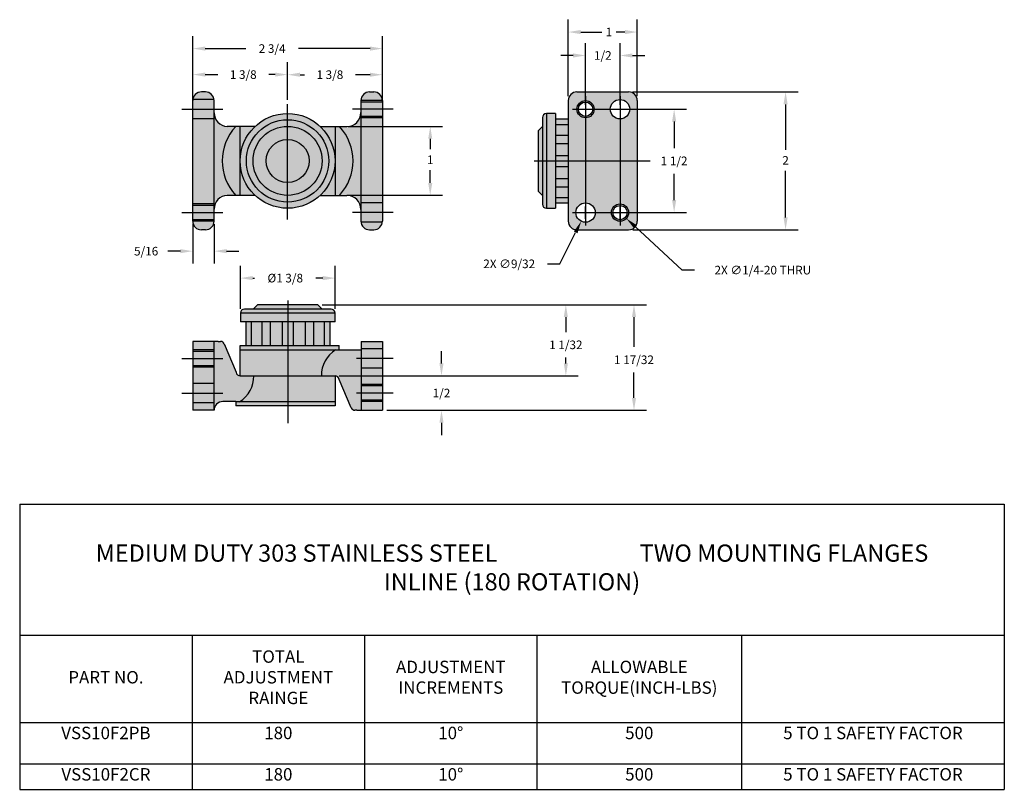
# Model space of a CAD drawing. Extents: x -27.1 to -12.9, y 9.4 to 20.5.
import ezdxf

# ---------------------------------------------------------------- set-up
doc = ezdxf.new("R2010")
doc.units = 0
doc.header["$LTSCALE"] = 0.25
doc.header["$MEASUREMENT"] = 0
doc.layers.get('0').update_dxf_attribs({"linetype": 'CONTINUOUS'})
doc.layers.get('Defpoints').update_dxf_attribs({"linetype": 'CONTINUOUS'})
doc.layers.add('HATCH 9', color=9, linetype='CONTINUOUS')
doc.styles.add('ROMANS', font='romans')
doc.dimstyles.new('FRACTIONAL', dxfattribs={"dimtxt": 0.125, "dimasz": 0.18, "dimexe": 0.18, "dimexo": 0.0625, "dimgap": 0.09, "dimtad": 0, "dimtih": 1, "dimtoh": 1, "dimdec": 6, "dimzin": 0, "dimdsep": 46, "dimlunit": 5, "dimtxsty": 'ROMANS', "dimcen": 0.09, "dimadec": 0, "dimazin": 0, "dimtfac": 1, "dimtdec": 6, "dimtofl": 0, "dimtmove": 0, "dimatfit": 3, "dimfxl": 1, "dimfrac": 2, "dimtolj": 1, "dimtzin": 0, "dimarcsym": 0})

# ---------------------------------------------------------------- blocks, each defined once
blk = doc.blocks.new('*T3')
at = {"color": 0, "linetype": 'ByBlock', "lineweight": -2}
for p, q in [((0, 0), (14.275, 0)), ((0, 0), (0, -4.137)), ((14.275, 0), (14.275, -4.137)), ((0, -1.9), (14.275, -1.9)), ((2.5, -1.9), (2.5, -4.137)), ((5, -1.9), (5, -4.137)), ((7.5, -1.9), (7.5, -4.137)), ((10.466, -1.9), (10.466, -4.137)), ((0, -3.169), (14.275, -3.169)), ((0, -3.769), (14.275, -3.769)), ((0, -4.137), (14.275, -4.137))]:
    blk.add_line(p, q, dxfattribs=at)
at = {"color": 0, "insert": (7.138, -0.95), "char_height": 0.25, "width": 14.15533, "attachment_point": 5, "style": 'ROMANS'}
blk.add_mtext('MEDIUM DUTY 303 STAINLESS STEEL                           TWO MOUNTING FLANGES                                   INLINE (180 ROTATION)', dxfattribs=at)
at = {"color": 0, "char_height": 0.18}
for s, insert, width, attachment_point in [('TOTAL ADJUSTMENT RAINGE', (3.75, -2.534), 2.38, 5), ('ADJUSTMENT INCREMENTS', (6.25, -2.534), 2.38, 5), ('ALLOWABLE TORQUE(INCH-LBS)', (8.983, -2.534), 2.84643, 5), ('PART NO.', (1.25, -2.534), 2.38, 5), ('VSS10F2PB', (1.25, -3.229), 2.38, 2), ('180', (3.75, -3.229), 2.38, 2), ('10°', (6.25, -3.229), 2.38, 2), ('500', (8.983, -3.229), 2.84643, 2), ('5 TO 1 SAFETY FACTOR', (12.371, -3.229), 3.68889, 2), ('VSS10F2CR', (1.25, -3.829), 2.38, 2), ('180', (3.75, -3.829), 2.38, 2), ('10°', (6.25, -3.829), 2.38, 2), ('500', (8.983, -3.829), 2.84643, 2), ('5 TO 1 SAFETY FACTOR', (12.371, -3.829), 3.68889, 2)]:
    blk.add_mtext(s, dxfattribs=dict(at, insert=insert, width=width, attachment_point=attachment_point))
blk = doc.blocks.new('*D4')
at = {"color": 0, "lineweight": -2}
for p, q in [((-18.236, 19.48), (-15.843, 19.48)), ((-16.023, 19.3), (-16.023, 18.639)), ((-16.023, 17.66), (-16.023, 18.334)), ((-18.236, 17.48), (-15.843, 17.48))]:
    blk.add_line(p, q, dxfattribs=at)
at = {"color": 0}
for points in [[(-16.053, 19.3), (-15.993, 19.3), (-16.023, 19.48)], [(-16.053, 17.66), (-15.993, 17.66), (-16.023, 17.48)]]:
    blk.add_solid(points, dxfattribs=at)
at = {"layer": 'Defpoints', "color": 0}
for p in [(-18.298, 19.48), (-16.023, 19.48), (-18.298, 17.48)]:
    blk.add_point(p, dxfattribs=at)
at = {"color": 0, "insert": (-16.023, 18.487), "char_height": 0.125, "attachment_point": 5, "style": 'ROMANS'}
blk.add_mtext('\\A1;2', dxfattribs=at)
blk = doc.blocks.new('*D5')
at = {"color": 0, "lineweight": -2}
for p, q in [((-19.173, 19.417), (-19.173, 20.529)), ((-18.173, 19.417), (-18.173, 20.529)), ((-18.993, 20.349), (-18.689, 20.349)), ((-18.353, 20.349), (-18.479, 20.349))]:
    blk.add_line(p, q, dxfattribs=at)
at = {"color": 0}
for points in [[(-18.993, 20.379), (-18.993, 20.319), (-19.173, 20.349)], [(-18.353, 20.379), (-18.353, 20.319), (-18.173, 20.349)]]:
    blk.add_solid(points, dxfattribs=at)
at = {"layer": 'Defpoints', "color": 0}
for p in [(-18.173, 20.349), (-19.173, 19.355), (-18.173, 19.355)]:
    blk.add_point(p, dxfattribs=at)
at = {"color": 0, "insert": (-18.584, 20.349), "char_height": 0.125, "attachment_point": 5, "style": 'ROMANS'}
blk.add_mtext('\\A1;1', dxfattribs=at)
blk = doc.blocks.new('*D6')
at = {"color": 0, "lineweight": -2}
for p, q in [((-18.923, 19.292), (-18.923, 20.189)), ((-18.423, 19.292), (-18.423, 20.189)), ((-19.103, 20.009), (-19.283, 20.009)), ((-18.243, 20.009), (-18.063, 20.009))]:
    blk.add_line(p, q, dxfattribs=at)
at = {"color": 0}
for points in [[(-19.103, 20.039), (-19.103, 19.979), (-18.923, 20.009)], [(-18.243, 20.039), (-18.243, 19.979), (-18.423, 20.009)]]:
    blk.add_solid(points, dxfattribs=at)
at = {"layer": 'Defpoints', "color": 0}
for p in [(-18.423, 20.009), (-18.923, 19.23), (-18.423, 19.23)]:
    blk.add_point(p, dxfattribs=at)
at = {"color": 0, "insert": (-18.673, 20.009), "char_height": 0.125, "attachment_point": 5, "style": 'ROMANS'}
blk.add_mtext('\\A1;1/2', dxfattribs=at)
blk = doc.blocks.new('*D7')
at = {"color": 0, "lineweight": -2}
for p, q in [((-18.361, 19.23), (-17.459, 19.23)), ((-17.639, 19.05), (-17.639, 18.665)), ((-17.639, 17.91), (-17.639, 18.294)), ((-18.361, 17.73), (-17.459, 17.73))]:
    blk.add_line(p, q, dxfattribs=at)
at = {"color": 0}
for points in [[(-17.669, 19.05), (-17.609, 19.05), (-17.639, 19.23)], [(-17.669, 17.91), (-17.609, 17.91), (-17.639, 17.73)]]:
    blk.add_solid(points, dxfattribs=at)
at = {"layer": 'Defpoints', "color": 0}
for p in [(-18.423, 19.23), (-18.423, 17.73), (-17.639, 17.73)]:
    blk.add_point(p, dxfattribs=at)
at = {"color": 0, "insert": (-17.639, 18.48), "char_height": 0.125, "attachment_point": 5, "style": 'ROMANS'}
blk.add_mtext('\\A1;1 1/2', dxfattribs=at)
blk = doc.blocks.new('*D8')
at = {"color": 0, "lineweight": -2}
for p, q in [((-24.618, 19.343), (-24.618, 20.289)), ((-21.868, 19.343), (-21.868, 20.289)), ((-24.438, 20.109), (-23.848, 20.109)), ((-22.048, 20.109), (-23.085, 20.109))]:
    blk.add_line(p, q, dxfattribs=at)
at = {"color": 0}
for points in [[(-24.438, 20.139), (-24.438, 20.079), (-24.618, 20.109)], [(-22.048, 20.139), (-22.048, 20.079), (-21.868, 20.109)]]:
    blk.add_solid(points, dxfattribs=at)
at = {"layer": 'Defpoints', "color": 0}
for p in [(-24.618, 20.109), (-24.618, 19.28), (-21.868, 19.28)]:
    blk.add_point(p, dxfattribs=at)
at = {"color": 0, "insert": (-23.467, 20.109), "char_height": 0.125, "attachment_point": 5, "style": 'ROMANS'}
blk.add_mtext('\\A1;2 3/4', dxfattribs=at)
blk = doc.blocks.new('*D9')
at = {"color": 0, "lineweight": -2}
for p, q in [((-23.243, 19.364), (-23.243, 19.91)), ((-21.868, 19.396), (-21.868, 19.91)), ((-23.063, 19.73), (-22.999, 19.73)), ((-22.048, 19.73), (-22.26, 19.73))]:
    blk.add_line(p, q, dxfattribs=at)
at = {"color": 0}
for points in [[(-23.063, 19.76), (-23.063, 19.7), (-23.243, 19.73)], [(-22.048, 19.76), (-22.048, 19.7), (-21.868, 19.73)]]:
    blk.add_solid(points, dxfattribs=at)
at = {"layer": 'Defpoints', "color": 0}
for p in [(-23.243, 19.73), (-23.243, 19.302), (-21.868, 19.333)]:
    blk.add_point(p, dxfattribs=at)
at = {"color": 0, "insert": (-22.63, 19.73), "char_height": 0.125, "attachment_point": 5, "style": 'ROMANS'}
blk.add_mtext('\\A1;1 3/8', dxfattribs=at)
blk = doc.blocks.new('*D10')
at = {"color": 0, "lineweight": -2}
for p, q in [((-24.618, 19.405), (-24.618, 19.912)), ((-23.243, 19.364), (-23.243, 19.912)), ((-24.438, 19.732), (-24.255, 19.732)), ((-23.423, 19.732), (-23.516, 19.732))]:
    blk.add_line(p, q, dxfattribs=at)
at = {"color": 0}
for points in [[(-24.438, 19.762), (-24.438, 19.702), (-24.618, 19.732)], [(-23.423, 19.762), (-23.423, 19.702), (-23.243, 19.732)]]:
    blk.add_solid(points, dxfattribs=at)
at = {"layer": 'Defpoints', "color": 0}
for p in [(-23.243, 19.732), (-24.618, 19.343), (-23.243, 19.302)]:
    blk.add_point(p, dxfattribs=at)
at = {"color": 0, "insert": (-23.886, 19.732), "char_height": 0.125, "attachment_point": 5, "style": 'ROMANS'}
blk.add_mtext('\\A1;1 3/8', dxfattribs=at)
blk = doc.blocks.new('*D11')
at = {"color": 0, "lineweight": -2}
for p, q in [((-22.741, 16.393), (-19.029, 16.393)), ((-19.209, 16.213), (-19.209, 15.996)), ((-19.209, 15.541), (-19.209, 15.626)), ((-22.493, 15.361), (-19.029, 15.361))]:
    blk.add_line(p, q, dxfattribs=at)
at = {"color": 0}
for points in [[(-19.239, 16.213), (-19.179, 16.213), (-19.209, 16.393)], [(-19.239, 15.541), (-19.179, 15.541), (-19.209, 15.361)]]:
    blk.add_solid(points, dxfattribs=at)
at = {"layer": 'Defpoints', "color": 0}
for p in [(-22.803, 16.393), (-22.556, 15.361), (-19.209, 15.361)]:
    blk.add_point(p, dxfattribs=at)
at = {"color": 0, "insert": (-19.209, 15.811), "char_height": 0.125, "attachment_point": 5, "style": 'ROMANS'}
blk.add_mtext('\\A1;1 1/32', dxfattribs=at)
blk = doc.blocks.new('*D12')
at = {"color": 0, "lineweight": -2}
for p, q in [((-22.741, 16.393), (-18.041, 16.393)), ((-18.221, 16.213), (-18.221, 15.78)), ((-18.221, 15.041), (-18.221, 15.409)), ((-21.806, 14.861), (-18.041, 14.861))]:
    blk.add_line(p, q, dxfattribs=at)
at = {"color": 0}
for points in [[(-18.251, 16.213), (-18.191, 16.213), (-18.221, 16.393)], [(-18.251, 15.041), (-18.191, 15.041), (-18.221, 14.861)]]:
    blk.add_solid(points, dxfattribs=at)
at = {"layer": 'Defpoints', "color": 0}
for p in [(-22.803, 16.393), (-21.868, 14.861), (-18.221, 14.861)]:
    blk.add_point(p, dxfattribs=at)
at = {"color": 0, "insert": (-18.221, 15.594), "char_height": 0.125, "attachment_point": 5, "style": 'ROMANS'}
blk.add_mtext('\\A1;1 17/32', dxfattribs=at)
blk = doc.blocks.new('*D13')
at = {"color": 0, "lineweight": -2}
for p, q in [((-23.928, 16.333), (-23.928, 16.959)), ((-22.553, 16.333), (-22.553, 16.959)), ((-23.748, 16.779), (-23.721, 16.779)), ((-22.733, 16.779), (-22.832, 16.779))]:
    blk.add_line(p, q, dxfattribs=at)
at = {"color": 0}
for points in [[(-23.748, 16.809), (-23.748, 16.749), (-23.928, 16.779)], [(-22.733, 16.809), (-22.733, 16.749), (-22.553, 16.779)]]:
    blk.add_solid(points, dxfattribs=at)
at = {"layer": 'Defpoints', "color": 0}
for p in [(-22.553, 16.779), (-23.928, 16.27), (-22.553, 16.27)]:
    blk.add_point(p, dxfattribs=at)
at = {"color": 0, "insert": (-23.277, 16.779), "char_height": 0.125, "attachment_point": 5, "style": 'ROMANS'}
blk.add_mtext('\\A1;Ø1 3/8', dxfattribs=at)
blk = doc.blocks.new('*D14')
at = {"color": 0, "lineweight": -2}
for p, q in [((-24.618, 17.563), (-24.618, 16.99)), ((-24.308, 17.563), (-24.308, 16.99)), ((-24.798, 17.17), (-24.978, 17.17)), ((-24.128, 17.17), (-23.948, 17.17))]:
    blk.add_line(p, q, dxfattribs=at)
at = {"color": 0}
for points in [[(-24.798, 17.2), (-24.798, 17.14), (-24.618, 17.17)], [(-24.128, 17.2), (-24.128, 17.14), (-24.308, 17.17)]]:
    blk.add_solid(points, dxfattribs=at)
at = {"layer": 'Defpoints', "color": 0}
for p in [(-24.618, 17.626), (-24.308, 17.626), (-24.618, 17.17)]:
    blk.add_point(p, dxfattribs=at)
at = {"color": 0, "insert": (-25.294, 17.17), "char_height": 0.125, "attachment_point": 5, "style": 'ROMANS'}
blk.add_mtext('\\A1;5/16', dxfattribs=at)
blk = doc.blocks.new('*D15')
at = {"color": 0, "lineweight": -2}
for p, q in [((-22.363, 18.98), (-20.995, 18.98)), ((-21.175, 18.8), (-21.175, 18.648)), ((-21.175, 18.16), (-21.175, 18.343)), ((-22.37, 17.98), (-20.995, 17.98))]:
    blk.add_line(p, q, dxfattribs=at)
at = {"color": 0}
for points in [[(-21.205, 18.8), (-21.145, 18.8), (-21.175, 18.98)], [(-21.205, 18.16), (-21.145, 18.16), (-21.175, 17.98)]]:
    blk.add_solid(points, dxfattribs=at)
at = {"layer": 'Defpoints', "color": 0}
for p in [(-22.425, 18.98), (-21.175, 18.98), (-22.433, 17.98)]:
    blk.add_point(p, dxfattribs=at)
at = {"color": 0, "insert": (-21.175, 18.496), "char_height": 0.125, "attachment_point": 5, "style": 'ROMANS'}
blk.add_mtext('\\A1;1', dxfattribs=at)
blk = doc.blocks.new('*D16')
at = {"color": 0, "lineweight": -2}
for p, q in [((-21.012, 15.541), (-21.012, 15.721)), ((-22.493, 15.361), (-20.832, 15.361)), ((-21.806, 14.861), (-20.832, 14.861)), ((-21.012, 14.681), (-21.012, 14.501))]:
    blk.add_line(p, q, dxfattribs=at)
at = {"color": 0}
for points in [[(-21.042, 15.541), (-20.982, 15.541), (-21.012, 15.361)], [(-21.042, 14.681), (-20.982, 14.681), (-21.012, 14.861)]]:
    blk.add_solid(points, dxfattribs=at)
at = {"layer": 'Defpoints', "color": 0}
for p in [(-22.556, 15.361), (-21.868, 14.861), (-21.012, 14.861)]:
    blk.add_point(p, dxfattribs=at)
at = {"color": 0, "insert": (-21.012, 15.111), "char_height": 0.125, "attachment_point": 5, "style": 'ROMANS'}
blk.add_mtext('\\A1;1/2', dxfattribs=at)
blk = doc.blocks.new('*D17')
at = {"color": 0, "lineweight": -2}
for p, q in [((-18.513, 17.73), (-18.333, 17.73)), ((-18.423, 17.64), (-18.423, 17.82)), ((-17.524, 16.895), (-18.2, 17.522)), ((-17.344, 16.895), (-17.524, 16.895))]:
    blk.add_line(p, q, dxfattribs=at)
at = {"color": 0}
blk.add_solid([(-18.179, 17.544), (-18.22, 17.5), (-18.332, 17.645)], dxfattribs=at)
at = {"layer": 'Defpoints', "color": 0}
for p in [(-18.515, 17.815), (-18.332, 17.645)]:
    blk.add_point(p, dxfattribs=at)
at = {"color": 0, "insert": (-16.353, 16.895), "char_height": 0.125, "attachment_point": 5, "style": 'ROMANS'}
blk.add_mtext('\\A1;2X ∅1/4-20 THRU', dxfattribs=at)
blk = doc.blocks.new('*D18')
at = {"color": 0, "lineweight": -2}
for p, q in [((-19.013, 17.73), (-18.833, 17.73)), ((-18.923, 17.64), (-18.923, 17.82)), ((-19.296, 16.986), (-19.067, 17.443)), ((-19.476, 16.986), (-19.296, 16.986))]:
    blk.add_line(p, q, dxfattribs=at)
at = {"color": 0}
blk.add_solid([(-19.094, 17.456), (-19.04, 17.429), (-18.986, 17.604)], dxfattribs=at)
at = {"layer": 'Defpoints', "color": 0}
for p in [(-18.86, 17.855), (-18.986, 17.604)]:
    blk.add_point(p, dxfattribs=at)
at = {"color": 0, "insert": (-20.03, 16.986), "char_height": 0.125, "attachment_point": 5, "style": 'ROMANS'}
blk.add_mtext('\\A1;2X ∅9/32', dxfattribs=at)

msp = doc.modelspace()

# ---------------------------------------------------------------- hatches: boundary and pattern name
h = msp.add_hatch(color=8)
h.paths.add_polyline_path([(-23.714911, 18.9795914), (-24.1189845, 18.9795082, -0.3983418285), (-24.3083282, 19.1793268), (-24.3083047, 19.0395132), (-24.3080931, 17.7795841, -0.3972731477), (-24.1196025, 17.979508), (-23.7149877, 17.9795914, -0.2064250648), (-23.9305847, 18.4795552, -0.2064650784)])
h.paths.add_polyline_path([(-24.3083047, 19.0395132), (-24.308313, 19.0889302), (-24.618313, 19.0889302), (-24.6181057, 17.8545552), (-24.3081057, 17.8545552)])
h.paths.add_polyline_path([(-24.3083366, 19.2295552), (-24.6183367, 19.2295552), (-24.618313, 19.0889302), (-24.308313, 19.0889302)])
h.paths.add_polyline_path([(-24.3083576, 19.3545762, 0.0313001831), (-24.3093381, 19.3701802), (-24.6173772, 19.3701802, 0.0313842462), (-24.6183576, 19.3545342), (-24.6183367, 19.2295552), (-24.3083366, 19.2295552)])
h.paths.add_polyline_path([(-24.4333576, 19.4795552), (-24.4933576, 19.4795552, 0.377964473), (-24.6173772, 19.3701802), (-24.3093381, 19.3701802, 0.377964473)])
h.paths.add_polyline_path([(-24.3080847, 17.7295552), (-24.6180847, 17.7295552), (-24.6180673, 17.6258551), (-24.3080673, 17.6259592)])
h.paths.add_polyline_path([(-24.3081021, 17.8332552), (-24.6181021, 17.8332552), (-24.6180847, 17.7295552), (-24.3080847, 17.7295552)])
h.paths.add_polyline_path([(-24.3081057, 17.8545552), (-24.6181057, 17.8545552), (-24.6181021, 17.8332552), (-24.3081021, 17.8332552)])
h.paths.add_polyline_path([(-24.3080637, 17.6045552), (-24.6180637, 17.6045552), (-24.6180637, 17.6045342, 0.4141643685), (-24.4930637, 17.4795552), (-24.4330637, 17.4795552, 0.4142135624)])
h = msp.add_hatch(color=250)
h.paths.add_polyline_path([(-23.2430847, 17.881699, -0.4142135624), (-23.8409409, 18.4795552, -0.4142135624), (-23.2430847, 19.0774113), (-23.2430847, 19.1670552, 0.4142135624), (-23.9305847, 18.4795552, 0.4142135624), (-23.2430847, 17.7920552)])
h.paths.add_polyline_path([(-23.2430847, 19.1670552), (-23.2430847, 19.0774113, -0.4142135624), (-22.6452285, 18.4795552, -0.4142135624), (-23.2430847, 17.881699), (-23.2430847, 17.7920552, 0.4142135624), (-22.5555847, 18.4795552, 0.4142135624)])
h = msp.add_hatch(color=250)
h.paths.add_polyline_path([(-19.1733314, 17.9491722), (-19.3608314, 17.9491722), (-19.3608314, 17.8700552), (-19.1733314, 17.8700552)])
h.paths.add_polyline_path([(-19.1733314, 18.1045977), (-19.3608314, 18.1045977), (-19.3608314, 17.9491722), (-19.1733314, 17.9491722)])
h.paths.add_polyline_path([(-19.1733314, 18.225775), (-19.3608314, 18.225775), (-19.3608314, 18.1045977), (-19.1733314, 18.1045977)])
h.paths.add_polyline_path([(-19.1733314, 18.3974655), (-19.3608314, 18.3974655), (-19.3608314, 18.225775), (-19.1733314, 18.225775)])
h.paths.add_polyline_path([(-19.1733314, 18.4783052), (-19.3608314, 18.4783052), (-19.3608314, 18.3974655), (-19.1733314, 18.3974655)])
h.paths.add_polyline_path([(-19.1733314, 18.5591448), (-19.3608314, 18.5591448), (-19.3608314, 18.4783052), (-19.1733314, 18.4783052)])
h.paths.add_polyline_path([(-19.1733314, 18.7308354), (-19.3608314, 18.7308354), (-19.3608314, 18.5591448), (-19.1733314, 18.5591448)])
h.paths.add_polyline_path([(-19.1733314, 18.8520127), (-19.3608314, 18.8520127), (-19.3608314, 18.7308354), (-19.1733314, 18.7308354)])
h.paths.add_polyline_path([(-19.1733314, 19.0074382), (-19.3608314, 19.0074382), (-19.3608314, 18.8520127), (-19.1733314, 18.8520127)])
h.paths.add_polyline_path([(-19.1733314, 19.0890552), (-19.3608314, 19.0890552), (-19.3608314, 19.0074382), (-19.1733314, 19.0074382)])
h.paths.add_polyline_path([(-19.3608314, 19.1670552), (-19.4883314, 19.1670552), (-19.4883314, 18.4783052), (-19.3608314, 18.4783052)])
h.paths.add_polyline_path([(-19.3608314, 18.4783052), (-19.4883314, 18.4783052), (-19.4883314, 17.7920552), (-19.3608314, 17.7920552)])
h.paths.add_polyline_path([(-19.4883314, 18.4783052), (-19.5483314, 18.4783052), (-19.5483314, 17.8520552, 0.4142135624), (-19.4883314, 17.7920552)])
h.paths.add_polyline_path([(-19.4883314, 19.1670552, 0.4142135624), (-19.5483314, 19.1070552), (-19.5483314, 18.4783052), (-19.4883314, 18.4783052)])
h = msp.add_hatch(color=250)
h.paths.add_polyline_path([(-22.6452285, 18.4795552, 0.4142135624), (-23.2430847, 19.0774113), (-23.2430847, 18.9795552, -0.4142135624), (-22.7430847, 18.4795552, -0.4142135624), (-23.2430847, 17.9795552), (-23.2430847, 17.881699, 0.4142135624)])
h.paths.add_polyline_path([(-23.7430847, 18.4795552, -0.4142135624), (-23.2430847, 18.9795552), (-23.2430847, 19.0774113, 0.4142135624), (-23.8409409, 18.4795552, 0.4142135624), (-23.2430847, 17.881699), (-23.2430847, 17.9795552, -0.4142135624)])
h = msp.add_hatch(color=251)
h.paths.add_polyline_path([(-23.2430847, 18.7920552), (-23.2430847, 18.1670552, 0.4142135624), (-22.9305847, 18.4795552, 0.4142135624)], flags=17)
h.paths.add_polyline_path([(-23.2430847, 18.7920552, 0.4142135624), (-23.5555847, 18.4795552, 0.4142135624), (-23.2430847, 18.1670552)], flags=17)
h.paths.add_polyline_path([(-23.5555847, 18.4795552, -0.4142135624), (-23.2430847, 18.7920552), (-23.2430847, 18.9795552, 0.4142135624), (-23.7430847, 18.4795552, 0.4142135624), (-23.2430847, 17.9795552), (-23.2430847, 18.1670552, -0.4142135624)])
h.paths.add_polyline_path([(-22.7430847, 18.4795552, 0.4142135624), (-23.2430847, 18.9795552), (-23.2430847, 18.7920552, -0.4142135624), (-22.9305847, 18.4795552, -0.4142135624), (-23.2430847, 18.1670552), (-23.2430847, 17.9795552, 0.4142135624)])
h = msp.add_hatch(color=251)
h.paths.add_polyline_path([(-22.8030847, 16.39267), (-23.2418347, 16.39267), (-23.2418347, 16.33017), (-22.7405847, 16.33017)])
h.paths.add_polyline_path([(-23.2418347, 16.39267), (-23.6780847, 16.39267), (-23.7405847, 16.33017), (-23.2418347, 16.33017)])
h.paths.add_polyline_path([(-19.5483314, 18.4783052), (-19.6108314, 18.4783052), (-19.6108314, 18.0420552), (-19.5483314, 17.9795552)])
h.paths.add_polyline_path([(-19.5483314, 18.9795552), (-19.6108314, 18.9170552), (-19.6108314, 18.4783052), (-19.5483314, 18.4783052)])
for points in [[(-24.3080673, 17.6259592), (-24.6180673, 17.6258551), (-24.6180637, 17.6045552), (-24.3080637, 17.6045552)], [(-22.1781021, 17.6259592), (-21.8681021, 17.6258551), (-21.8681057, 17.6045552), (-22.1781057, 17.6045552)]]:
    msp.add_hatch(color=8).paths.add_polyline_path(points)
h = msp.add_hatch(color=250)
h.paths.add_polyline_path([(-23.7709677, 16.14267), (-23.8500847, 16.14267), (-23.8500847, 15.79897), (-23.7709677, 15.79897)])
h.paths.add_polyline_path([(-23.7709677, 15.79897), (-23.6155422, 15.79897), (-23.6155422, 16.14267), (-23.7709677, 16.14267)])
h.paths.add_polyline_path([(-23.6155422, 15.79897), (-23.4943649, 15.79897), (-23.4943649, 16.14267), (-23.6155422, 16.14267)])
h.paths.add_polyline_path([(-23.3226744, 16.14267), (-23.4943649, 16.14267), (-23.4943649, 15.79897), (-23.3226744, 15.79897)])
h.paths.add_polyline_path([(-23.2418347, 16.14267), (-23.3226744, 16.14267), (-23.3226744, 15.79897), (-23.2418347, 15.79897)])
h.paths.add_polyline_path([(-23.2418347, 15.79897), (-23.1609951, 15.79897), (-23.1609951, 16.14267), (-23.2418347, 16.14267)])
h.paths.add_polyline_path([(-22.9893045, 16.14267), (-23.1609951, 16.14267), (-23.1609951, 15.79897), (-22.9893045, 15.79897)])
h.paths.add_polyline_path([(-22.9893045, 15.79897), (-22.8681272, 15.79897), (-22.8681272, 16.14267), (-22.9893045, 16.14267)])
h.paths.add_polyline_path([(-22.8681272, 15.79897), (-22.7127017, 15.79897), (-22.7127017, 16.14267), (-22.8681272, 16.14267)])
h.paths.add_polyline_path([(-22.6310847, 16.14267), (-22.7127017, 16.14267), (-22.7127017, 15.86147), (-22.7127017, 15.79897), (-22.6310847, 15.79897)])
h.paths.add_polyline_path([(-23.2418347, 16.27017), (-23.2418347, 16.14267), (-22.5530847, 16.14267), (-22.5530847, 16.27017)])
h.paths.add_polyline_path([(-23.9280847, 16.27017), (-23.9280847, 16.14267), (-23.2418347, 16.14267), (-23.2418347, 16.27017)])
h.paths.add_polyline_path([(-23.2418347, 16.27017), (-23.2418347, 16.33017), (-23.8680847, 16.33017, 0.4142135624), (-23.9280847, 16.27017)])
h.paths.add_polyline_path([(-22.5530847, 16.27017, 0.4142135624), (-22.6130847, 16.33017), (-23.2418347, 16.33017), (-23.2418347, 16.27017)])
h = msp.add_hatch(color=8)
h.paths.add_polyline_path([(-24.3081267, 14.970845), (-24.6180427, 14.970845), (-24.6180427, 14.86147), (-24.3081267, 14.86147)])
h.paths.add_polyline_path([(-24.3081267, 15.11147), (-24.6180427, 15.11147), (-24.6180427, 14.970845), (-24.3081267, 14.970845)])
h.paths.add_polyline_path([(-24.3081267, 15.252095), (-24.6180427, 15.252095), (-24.6180427, 15.11147), (-24.3081267, 15.11147)])
h.paths.add_polyline_path([(-24.3081267, 15.48647), (-24.6180427, 15.48647), (-24.6180427, 15.252095), (-24.3081267, 15.252095)])
h.paths.add_polyline_path([(-24.3081267, 15.5078741), (-24.6180427, 15.50777), (-24.6180427, 15.48647), (-24.3081267, 15.48647)])
h.paths.add_polyline_path([(-24.3081267, 15.61147), (-24.6180427, 15.61147), (-24.6180427, 15.50777), (-24.3081267, 15.5078741)])
h.paths.add_polyline_path([(-24.3081267, 15.71517), (-24.6180427, 15.71517), (-24.6180427, 15.61147), (-24.3081267, 15.61147)])
h.paths.add_polyline_path([(-24.3081267, 15.73647), (-24.6180427, 15.73647), (-24.6180427, 15.71517), (-24.3081267, 15.71517)])
h.paths.add_polyline_path([(-24.3081267, 15.86147), (-24.6180427, 15.86147), (-24.6180427, 15.73647), (-24.3081267, 15.73647)])
h.paths.add_polyline_path([(-24.165017, 15.8249891, 0.3247702594), (-24.2161171, 15.86147), (-24.2481267, 15.86147), (-24.3081267, 15.86147), (-24.3081267, 14.86147, -0.4142135624), (-24.1831267, 14.98647), (-23.9930847, 14.98647), (-23.9930847, 14.98397), (-23.2418347, 14.98397), (-23.2418347, 15.36147), (-23.9305847, 15.36147, -0.3725023396), (-23.9899596, 15.4128314)])
h.paths.add_polyline_path([(-23.2418347, 14.98397), (-23.9930847, 14.98397), (-23.9930847, 14.92397), (-23.2418347, 14.92397)], flags=17)
h.paths.add_polyline_path([(-22.5555847, 14.98397), (-23.2418347, 14.98397), (-23.2418347, 14.92397), (-22.5555847, 14.92397)])
h.paths.add_polyline_path([(-22.5555847, 15.36147), (-23.2418347, 15.36147), (-23.2418347, 14.98397), (-22.5555847, 14.98397)])
at = {"layer": 'HATCH 9'}
h = msp.add_hatch(color=9, dxfattribs=at)
h.paths.add_polyline_path([(-22.7712585, 18.9795914), (-22.3671849, 18.9795082, 0.3983418285), (-22.1778412, 19.1793268), (-22.1778647, 19.0395132), (-22.1780763, 17.7795841, 0.3972731477), (-22.3665669, 17.979508), (-22.7711817, 17.9795914, 0.2064250648), (-22.5555847, 18.4795552, 0.2064650784)])
h.paths.add_polyline_path([(-22.1778647, 19.0395132), (-22.1778564, 19.0889302), (-21.8678564, 19.0889302), (-21.8680637, 17.8545552), (-22.1780637, 17.8545552)])
h.paths.add_polyline_path([(-22.1778328, 19.2295552), (-21.8678328, 19.2295552), (-21.8678564, 19.0889302), (-22.1778564, 19.0889302)])
h.paths.add_polyline_path([(-22.1778118, 19.3545762, -0.0313001831), (-22.1768314, 19.3701802), (-21.8687922, 19.3701802, -0.0313842462), (-21.8678118, 19.3545342), (-21.8678328, 19.2295552), (-22.1778328, 19.2295552)])
h.paths.add_polyline_path([(-22.0528118, 19.4795552), (-21.9928118, 19.4795552, -0.377964473), (-21.8687922, 19.3701802), (-22.1768314, 19.3701802, -0.377964473)])
h.paths.add_polyline_path([(-22.1780847, 17.7295552), (-21.8680847, 17.7295552), (-21.8681021, 17.6258551), (-22.1781021, 17.6259592)])
h.paths.add_polyline_path([(-22.1780673, 17.8332552), (-21.8680673, 17.8332552), (-21.8680847, 17.7295552), (-22.1780847, 17.7295552)])
h.paths.add_polyline_path([(-22.1780637, 17.8545552), (-21.8680637, 17.8545552), (-21.8680673, 17.8332552), (-22.1780673, 17.8332552)])
h.paths.add_polyline_path([(-22.1781057, 17.6045552), (-21.8681057, 17.6045552), (-21.8681057, 17.6045342, -0.4141643685), (-21.9931057, 17.4795552), (-22.0531057, 17.4795552, -0.4142135624)])
h = msp.add_hatch(color=9, dxfattribs=at)
h.paths.add_polyline_path([(-18.4233314, 18.4783052), (-18.9233314, 18.4783052), (-18.9233314, 17.8701802, -0.4142135624), (-18.7827064, 17.7295552), (-18.5483314, 17.7295552, -0.4142135624), (-18.4233314, 17.8545552)], flags=17)
h.paths.add_polyline_path([(-18.9233314, 18.4783052), (-19.1733314, 18.4783052), (-19.1733314, 17.6045552, 0.4142135624), (-19.0483314, 17.4795552), (-18.2983314, 17.4795552, 0.4142135624), (-18.1733314, 17.6045552), (-18.1733314, 18.4783052), (-18.4233314, 18.4783052), (-18.4233314, 17.8545552, -0.4142135624), (-18.2983314, 17.7295552, -1), (-18.5483314, 17.7295552), (-18.7827064, 17.7295552, -1), (-19.0639564, 17.7295552, -0.4142135624), (-18.9233314, 17.8701802)])
h.paths.add_polyline_path([(-18.1733314, 19.3545552, 0.4142135624), (-18.2983314, 19.4795552), (-19.0483314, 19.4795552, 0.4142135624), (-19.1733314, 19.3545552), (-19.1733314, 18.4783052), (-18.9233314, 18.4783052), (-18.9233314, 19.1045552, -0.4142135624), (-19.0483314, 19.2295552, -1), (-18.7983314, 19.2295552), (-18.5639564, 19.2295552, -1), (-18.2827064, 19.2295552, -0.4142135624), (-18.4233314, 19.0889302), (-18.4233314, 18.4783052), (-18.1733314, 18.4783052)])
h.paths.add_polyline_path([(-18.4233314, 19.0889302, -0.4142135624), (-18.5639564, 19.2295552), (-18.7983314, 19.2295552, -0.4142135624), (-18.9233314, 19.1045552), (-18.9233314, 18.4783052), (-18.4233314, 18.4783052)], flags=17)
h.paths.add_polyline_path([(-18.2983314, 17.7295552), (-18.3196314, 17.7295552, -0.4142135624), (-18.4233314, 17.6258552), (-18.4233314, 17.6045552, 0.4142135624)], flags=17)
h.paths.add_polyline_path([(-18.4233314, 17.6258552, -0.4142135624), (-18.5270314, 17.7295552), (-18.5483314, 17.7295552, 0.4142135624), (-18.4233314, 17.6045552)], flags=17)
h.paths.add_polyline_path([(-18.4233314, 17.8332552), (-18.4233314, 17.8545552, 0.4142135624), (-18.5483314, 17.7295552), (-18.5270314, 17.7295552, -0.4142135624)], flags=16)
h.paths.add_polyline_path([(-18.4233314, 17.8545552), (-18.4233314, 17.8332552, -0.4142135624), (-18.3196314, 17.7295552), (-18.2983314, 17.7295552, 0.4142135624)], flags=17)
h.paths.add_polyline_path([(-18.7983314, 19.2295552), (-18.8196314, 19.2295552, -0.4142135624), (-18.9233314, 19.1258552), (-18.9233314, 19.1045552, 0.4142135624)], flags=16)
h.paths.add_polyline_path([(-19.0270314, 19.2295552), (-19.0483314, 19.2295552, 0.4142135624), (-18.9233314, 19.1045552), (-18.9233314, 19.1258552, -0.4142135624)], flags=17)
h.paths.add_polyline_path([(-18.9233314, 19.3332552), (-18.9233314, 19.3545552, 0.4142135624), (-19.0483314, 19.2295552), (-19.0270314, 19.2295552, -0.4142135624)], flags=17)
h.paths.add_polyline_path([(-18.9233314, 19.3545552), (-18.9233314, 19.3332552, -0.4142135624), (-18.8196314, 19.2295552), (-18.7983314, 19.2295552, 0.4142135624)], flags=17)
h = msp.add_hatch(color=9, dxfattribs=at)
h.paths.add_polyline_path([(-22.5431902, 15.73897), (-23.2418347, 15.73897), (-23.2418347, 15.36147), (-22.752682, 15.36147, -0.2694234069)])
h.paths.add_polyline_path([(-23.2418347, 15.73897), (-23.9305847, 15.73897), (-23.9305847, 15.36147), (-23.2418347, 15.36147)])
h.paths.add_polyline_path([(-23.2418347, 15.79897), (-23.9305847, 15.79897), (-23.9305847, 15.73897), (-23.2418347, 15.73897)])
h.paths.add_polyline_path([(-22.4930847, 15.79897), (-22.5530847, 15.79897), (-22.5555847, 15.79897), (-23.2418347, 15.79897), (-23.2418347, 15.73897), (-22.4930847, 15.73897)])
h.paths.add_polyline_path([(-22.1782947, 15.73647), (-22.4930847, 15.73647), (-22.4930847, 15.73897), (-22.5431902, 15.73897, 0.2694234069), (-22.752682, 15.36147), (-22.5555847, 15.36147, -0.3725023396), (-22.4962099, 15.3101087), (-22.3211524, 14.897951, 0.3005947349), (-22.2659541, 14.86147), (-22.2382947, 14.86147), (-22.1782947, 14.86147)])
h.paths.add_polyline_path([(-21.8682947, 15.86147), (-22.1782947, 15.86147), (-22.1782947, 15.752095), (-21.8682947, 15.752095)])
h.paths.add_polyline_path([(-21.8682947, 15.752095), (-22.1782947, 15.752095), (-22.1782947, 15.61147), (-21.8682947, 15.61147)])
h.paths.add_polyline_path([(-21.8682947, 15.61147), (-22.1782947, 15.61147), (-22.1782947, 15.470845), (-21.8682947, 15.470845)])
h.paths.add_polyline_path([(-21.8682947, 14.98647), (-22.1782947, 14.98647), (-22.1782947, 14.86147), (-21.8682947, 14.86147)])
h.paths.add_polyline_path([(-21.8682947, 15.0078741), (-22.1782947, 15.00777), (-22.1782947, 14.98647), (-21.8682947, 14.98647)])
h.paths.add_polyline_path([(-21.8682947, 15.11147), (-22.1782947, 15.11147), (-22.1782947, 15.00777), (-21.8682947, 15.0078741)])
h.paths.add_polyline_path([(-21.8682947, 15.21517), (-22.1782947, 15.21517), (-22.1782947, 15.11147), (-21.8682947, 15.11147)])
h.paths.add_polyline_path([(-21.8682947, 15.23647), (-22.1782947, 15.23647), (-22.1782947, 15.21517), (-21.8682947, 15.21517)])
h.paths.add_polyline_path([(-21.8682947, 15.470845), (-22.1782947, 15.470845), (-22.1782947, 15.23647), (-21.8682947, 15.23647)])

# ---------------------------------------------------------------- linework, layer by layer
for p, q in [((-24.4333576, 19.4795552), (-24.4933576, 19.4795552)), ((-22.0553576, 19.4795552), (-21.9933576, 19.4795552)), ((-19.0483314, 19.4795552), (-18.2983314, 19.4795552)), ((-18.9233314, 19.4170552), (-18.9233314, 17.5420552)), ((-18.4233314, 19.4170552), (-18.4233314, 17.5420552)), ((-24.3083603, 19.3701802), (-24.6183603, 19.3701802)), ((-24.6180637, 17.6045342), (-24.6183576, 19.3545342)), ((-24.3083047, 19.0395132), (-24.3083576, 19.3545762)), ((-23.2430847, 17.6305617), (-23.2430847, 19.3019981)), ((-22.1803576, 19.3545342), (-22.1803288, 19.1827432)), ((-21.8681057, 19.3545552), (-22.1781057, 19.3545552)), ((-21.8681021, 19.3332552), (-22.1781021, 19.3332552)), ((-21.8683577, 19.3545762), (-21.8680637, 17.6045762)), ((-19.1733314, 19.3545552), (-19.1733314, 17.6045552)), ((-18.1733314, 19.3545552), (-18.1733314, 17.6045552)), ((-24.7746558, 19.2295552), (-24.1812127, 19.2295552)), ((-21.7120175, 19.2295552), (-22.3002507, 19.2295552)), ((-22.1803288, 19.1827432), (-22.1800637, 17.6045342)), ((-19.4883314, 19.1670552), (-19.4883314, 17.7920552)), ((-19.3608314, 19.1670552), (-19.4883314, 19.1670552)), ((-19.3608314, 19.1670552), (-19.3608314, 17.7920552)), ((-19.1108314, 19.2295552), (-18.2358314, 19.2295552)), ((-24.3083157, 19.0889302), (-24.618313, 19.0889302)), ((-24.3080637, 17.6045762), (-24.3083047, 19.0395132)), ((-21.8680673, 19.1259593), (-22.1803192, 19.1258544)), ((-21.8680637, 19.1045552), (-22.1803157, 19.1045552)), ((-19.5483314, 19.1070552), (-19.5483314, 17.8520552)), ((-19.3608314, 19.0890552), (-19.1733314, 19.0890552)), ((-19.3608314, 19.0074382), (-19.1733314, 19.0074382)), ((-19.3608314, 19.0074382), (-19.1733314, 19.0074382)), ((-23.714911, 18.9795914), (-24.1189845, 18.9795082)), ((-23.9907527, 18.9795346), (-23.9932621, 18.9795345)), ((-23.9330819, 17.979672), (-23.9330876, 18.979672)), ((-22.7711817, 18.979519), (-22.3834197, 18.9795841)), ((-22.5530875, 18.9795556), (-22.5530819, 17.9792017)), ((-22.4330847, 18.9795758), (-22.4251158, 18.9795788)), ((-19.5483314, 18.9795552), (-19.6108314, 18.9170552)), ((-19.6108314, 18.9170552), (-19.6108314, 18.0420552)), ((-19.5483314, 18.9795552), (-19.5483314, 18.9795552)), ((-19.3608314, 18.8520127), (-19.1733314, 18.8520127)), ((-19.3608314, 18.7308354), (-19.1733314, 18.7308354)), ((-19.3608314, 18.5591448), (-19.1733314, 18.5591448)), ((-19.6699975, 18.4783052), (-17.986573, 18.4783052)), ((-19.3608314, 18.3974655), (-19.1733314, 18.3974655)), ((-19.3608314, 18.225775), (-19.1733314, 18.225775)), ((-19.5483314, 17.9795552), (-19.6108314, 18.0420552)), ((-19.3608314, 18.1045977), (-19.1733314, 18.1045977)), ((-24.3078538, 17.8545552), (-24.6178538, 17.8545552)), ((-23.7149877, 17.9795914), (-24.1196025, 17.979508)), ((-22.7712585, 17.9795189), (-22.3832517, 17.9795841)), ((-22.4329167, 17.9795758), (-22.4248856, 17.9795788)), ((-21.8681083, 17.8701802), (-22.1801083, 17.8701802)), ((-19.5483314, 17.9795552), (-19.5483314, 17.9795552)), ((-19.3608314, 17.9491722), (-19.1733314, 17.9491722)), ((-19.3608314, 17.8700552), (-19.1733314, 17.8700552)), ((-24.7744039, 17.7295552), (-24.1809607, 17.7295552)), ((-24.3078502, 17.8332552), (-24.6178502, 17.8332552)), ((-21.7117656, 17.7295552), (-22.2999987, 17.7295552)), ((-19.4883314, 17.7920552), (-19.3608314, 17.7920552)), ((-19.1108314, 17.7295552), (-18.2358314, 17.7295552)), ((-24.3078154, 17.6259593), (-24.6178153, 17.6258552)), ((-24.3078118, 17.6045552), (-24.6178118, 17.6045552)), ((-21.8680637, 17.5889302), (-22.1780611, 17.5889302)), ((-24.4330637, 17.4795552), (-24.4930637, 17.4795552)), ((-22.0550637, 17.4795552), (-21.9930637, 17.4795552)), ((-19.0483314, 17.4795552), (-18.2983314, 17.4795552)), ((-23.2418347, 16.4518362), (-23.2418347, 14.6747117)), ((-22.6130847, 16.33017), (-23.8680847, 16.33017)), ((-23.7405847, 16.33017), (-23.6780847, 16.39267)), ((-23.7405847, 16.33017), (-23.7405847, 16.33017)), ((-22.8030847, 16.39267), (-23.6780847, 16.39267)), ((-22.7405847, 16.33017), (-22.8030847, 16.39267)), ((-22.7405847, 16.33017), (-22.7405847, 16.33017)), ((-22.5530847, 16.27017), (-23.9280847, 16.27017)), ((-23.9280847, 16.27017), (-23.9280847, 16.14267)), ((-22.5530847, 16.14267), (-23.9280847, 16.14267)), ((-23.8500847, 16.14267), (-23.8500847, 15.79897)), ((-23.7709677, 16.14267), (-23.7709677, 15.79897)), ((-23.6155422, 16.14267), (-23.6155422, 15.79897)), ((-23.4943649, 16.14267), (-23.4943649, 15.79897)), ((-23.3226744, 16.14267), (-23.3226744, 15.79897)), ((-23.1609951, 16.14267), (-23.1609951, 15.79897)), ((-22.9893045, 16.14267), (-22.9893045, 15.79897)), ((-22.8681272, 16.14267), (-22.8681272, 15.79897)), ((-22.7127017, 16.14267), (-22.7127017, 15.79897)), ((-22.7127017, 16.14267), (-22.7127017, 15.86147)), ((-22.6310847, 16.14267), (-22.6310847, 15.79897)), ((-22.5530847, 16.14267), (-22.5530847, 16.27017)), ((-24.2481267, 15.86147), (-24.6180427, 15.86147)), ((-24.6180427, 15.86147), (-24.6180427, 14.86147)), ((-24.3081267, 14.86147), (-24.3081267, 15.86147)), ((-24.2481267, 15.86147), (-24.2152573, 15.86147)), ((-22.1782947, 15.86147), (-21.8682947, 15.86147)), ((-22.1782947, 15.86147), (-22.1782947, 14.86147)), ((-21.8682947, 15.86147), (-21.8682947, 14.86147)), ((-24.3078957, 15.73647), (-24.6178957, 15.73647)), ((-24.3078922, 15.71517), (-24.6178922, 15.71517)), ((-24.165017, 15.8249891), (-23.9899596, 15.4128314)), ((-23.9305847, 15.79897), (-22.4930847, 15.79897)), ((-23.9305847, 15.36147), (-23.9305847, 15.79897)), ((-23.9305847, 15.73897), (-22.4930847, 15.73897)), ((-22.5555847, 15.79897), (-22.5530847, 15.79897)), ((-22.5530847, 15.79897), (-22.4930847, 15.79897)), ((-22.4930847, 15.73647), (-22.4930847, 15.79897)), ((-22.4930847, 15.73897), (-22.4930847, 15.73647)), ((-22.4930847, 15.73647), (-22.1782947, 15.73647)), ((-21.8683157, 15.752095), (-22.1782947, 15.752095)), ((-24.7743619, 15.61147), (-24.1809187, 15.61147)), ((-21.7119755, 15.61147), (-22.2429187, 15.61147)), ((-24.3078573, 15.5078742), (-24.6178573, 15.50777)), ((-24.3078538, 15.48647), (-24.6178538, 15.48647)), ((-21.8682737, 15.470845), (-22.1782737, 15.470845)), ((-23.9305847, 15.36147), (-23.9305847, 15.374311)), ((-23.9305847, 15.36147), (-22.5555847, 15.36147)), ((-22.5555847, 15.36147), (-22.5555847, 14.92397)), ((-22.3211524, 14.897951), (-22.4962099, 15.3101087)), ((-24.3081477, 15.252095), (-24.6181267, 15.252095)), ((-21.8680637, 15.23647), (-22.1780637, 15.23647)), ((-21.8680601, 15.21517), (-22.1780602, 15.21517)), ((-24.7743619, 15.11147), (-24.1809187, 15.11147)), ((-21.7119755, 15.11147), (-22.2429187, 15.11147)), ((-21.8680253, 15.0078742), (-22.1780253, 15.00777)), ((-24.3081057, 14.970845), (-24.6181057, 14.970845)), ((-24.3081267, 14.86147), (-24.6180427, 14.86147)), ((-23.9930847, 14.98647), (-24.1831267, 14.98647)), ((-23.9930847, 14.98397), (-23.9930847, 14.98647)), ((-23.9930847, 14.98647), (-23.9930847, 14.92397)), ((-22.5555847, 14.98397), (-23.9930847, 14.98397)), ((-22.5555847, 14.92397), (-23.9930847, 14.92397)), ((-23.9305847, 14.92397), (-23.9330847, 14.92397)), ((-22.2382947, 14.86147), (-22.2659541, 14.86147)), ((-22.2382947, 14.86147), (-21.8682947, 14.86147)), ((-21.8680217, 14.98647), (-22.1780217, 14.98647))]:
    msp.add_line(p, q)
for centre, radius in [((-18.9233314, 19.2295552), 0.125), ((-18.9233314, 19.2295552), 0.1037), ((-18.4233314, 19.2295552), 0.140625), ((-23.2430847, 18.4795552), 0.6875), ((-23.2430847, 18.4795552), 0.5978562), ((-23.2430847, 18.4795552), 0.3125), ((-18.9233314, 17.7295552), 0.140625), ((-18.4233314, 17.7295552), 0.125), ((-18.4233314, 17.7295552), 0.1037)]:
    msp.add_circle(centre, radius)
at = {"linetype": 'Continuous'}
msp.add_circle((-23.2430847, 18.4795552), 0.5, dxfattribs=at)
for centre, radius, start, end in [((-24.4933576, 19.3545552), 0.125, 90, 180.00962348), ((-24.4333576, 19.3545552), 0.125, 0.00962348, 90), ((-22.0553576, 19.3545552), 0.125, 90, 180.00962348), ((-21.9933576, 19.3545552), 0.125, 0.00962348, 90), ((-19.0483314, 19.3545552), 0.125, 90, 180), ((-18.2983314, 19.3545552), 0.125, 0, 90), ((-24.1081489, 19.179394), 0.2001793, 180.00000001, 266.89709001), ((-22.3834538, 19.1827091), 0.203125, 270.00962348, 0.00962348), ((-19.4883314, 19.1070552), 0.06, 90, 180), ((-23.4550405, 18.4796852), 0.7363342, 137.23169341, 222.76895354), ((-23.031129, 18.4791885), 0.7363342, 317.23169341, 42.76895354), ((-24.1078938, 17.7796514), 0.2001993, 93.23062339, 180.01924696), ((-22.3832176, 17.7764591), 0.203125, 0.00962348, 90.00962348), ((-19.4883314, 17.8520552), 0.06, 180, 270), ((-24.1078938, 17.7796514), 0.2001993, 194.49122565, 194.51033131), ((-24.4930637, 17.6045552), 0.125, 180.00962348, 270), ((-24.4330637, 17.6045552), 0.125, 270, 0.00962348), ((-22.0550637, 17.6045552), 0.125, 180.00962348, 270), ((-21.9930637, 17.6045552), 0.125, 270, 0.00962348), ((-19.0483314, 17.6045552), 0.125, 180, 270), ((-18.2983314, 17.6045552), 0.125, 270, 0), ((-23.8680847, 16.27017), 0.06, 90, 180), ((-22.6130847, 16.27017), 0.06, 0, 90), ((-24.2156872, 15.8080429), 0.0534288, 18.49198328, 89.53899604), ((-22.3230778, 15.3699416), 0.4296877, 121.38835003, 181.12968894), ((-23.9305847, 15.42147), 0.06, 188.27807983, 270), ((-24.1630916, 15.3529985), 0.4296877, 301.38835003, 1.12968894), ((-22.5555847, 15.30147), 0.06, 8.27807983, 90), ((-24.1831267, 14.86147), 0.125, 90, 180), ((-22.2659541, 14.92147), 0.06, 203.07799474, 270)]:
    msp.add_arc(centre, radius, start, end)

# ---------------------------------------------------------------- block references
msp.add_blockref('*T3', (-27.1272603, 13.4984274))

# ---------------------------------------------------------------- dimensions: what is measured, and where the dimension line sits
for base, p1, p2, picture, middle in [((-18.1733314, 20.3485822), (-19.1733314, 19.3545552), (-18.1733314, 19.3545552), '*D5', (-18.5842389, 20.3485822)), ((-24.61835764, 20.10858498), (-21.86810213, 19.28045858), (-24.61835764, 19.28045858), '*D8', (-23.46659436, 20.10858498)), ((-18.4233314, 20.0087754), (-18.9233314, 19.2295552), (-18.4233314, 19.2295552), '*D6', (-18.6733314, 20.0087754)), ((-23.2430847, 19.7315945), (-24.6183576, 19.3429586), (-23.2430847, 19.3019981), '*D10', (-23.8857314, 19.7315945)), ((-23.2430847, 19.7297612), (-21.8681021, 19.3332552), (-23.2430847, 19.3019981), '*D9', (-22.6296243, 19.7297612)), ((-24.6178153, 17.1704379), (-24.3078154, 17.6259593), (-24.6178153, 17.6259593), '*D14', (-25.2940058, 17.1704379))]:
    dim = msp.add_linear_dim(base=base, p1=p1, p2=p2, dimstyle='FRACTIONAL')
    dim.commit()
    dim.dimension.update_dxf_attribs({"geometry": picture, "text_midpoint": middle, "dimtype": 160})
for base, p1, p2, picture, middle in [((-16.023251, 19.4795552), (-18.2983314, 17.4795552), (-18.2983314, 19.4795552), '*D4', (-16.023251, 18.4869414)), ((-17.6394228, 17.7295552), (-18.4233314, 19.2295552), (-18.4233314, 17.7295552), '*D7', (-17.6394228, 18.4796448)), ((-21.1747067, 18.9795788), (-22.4329167, 17.9795758), (-22.4251158, 18.9795788), '*D15', (-21.1747067, 18.4955078)), ((-19.2091935, 15.36147), (-22.8030847, 16.39267), (-22.5555847, 15.36147), '*D11', (-19.2091935, 15.8108149)), ((-18.2208857, 14.86147), (-22.8030847, 16.39267), (-21.8682947, 14.86147), '*D12', (-18.2208857, 15.5944078)), ((-21.0122942, 14.86147), (-22.5555847, 15.36147), (-21.8682947, 14.86147), '*D16', (-21.0122942, 15.11147))]:
    dim = msp.add_linear_dim(base=base, p1=p1, p2=p2, angle=90, dimstyle='FRACTIONAL')
    dim.commit()
    dim.dimension.update_dxf_attribs({"geometry": picture, "text_midpoint": middle, "dimtype": 160})
for p1, p2, text, picture, middle in [((-18.8603417, 17.8552838), (-18.986321, 17.6038265), '2X <>', '*D18', (-20.0303777, 16.9855175)), ((-18.5149349, 17.8146069), (-18.3317278, 17.6445035), '2X <>-20 THRU', '*D17', (-16.3526906, 16.8949899))]:
    dim = msp.add_diameter_dim_2p(p1=p1, p2=p2, text=text, dimstyle='FRACTIONAL')
    dim.commit()
    dim.dimension.update_dxf_attribs({"geometry": picture, "text_midpoint": middle, "dimtype": 163})
dim = msp.add_linear_dim(base=(-22.5530847, 16.7785952), p1=(-23.9280847, 16.27017), p2=(-22.5530847, 16.27017), text='Ø<>', dimstyle='FRACTIONAL')
dim.commit()
dim.dimension.update_dxf_attribs({"geometry": '*D13', "text_midpoint": (-23.276515, 16.7785952), "dimtype": 160})

doc.saveas('drawing.dxf')
